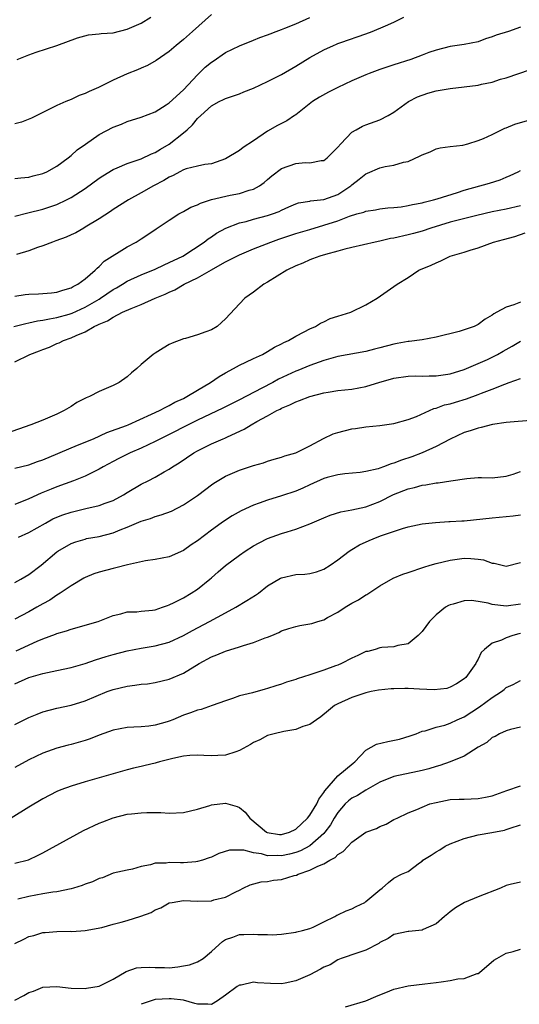
# Model space of a CAD drawing. Units: inches. Extents: x 2538000 to 2541000, y 1545000 to 1548000.
# Drawn here: x 2538704 to 2538775, y 1546764 to 1546905 of the extents above; entities that cross this region are included whole.
import ezdxf

# ---------------------------------------------------------------- set-up
doc = ezdxf.new("R2010")
doc.units = ezdxf.units.IN
doc.header["$MEASUREMENT"] = 0
doc.layers.add('LD25381545_2ft', color=84, linetype='Continuous')

msp = doc.modelspace()

# ---------------------------------------------------------------- linework, layer by layer
at = {"layer": 'LD25381545_2ft'}
for points, elevation in [([(2538731, 1546905.38), (2538728.28, 1546903), (2538727, 1546901.85), (2538725.96, 1546901), (2538725, 1546900.15), (2538723.14, 1546898.86), (2538721.87, 1546898.13), (2538721, 1546897.78), (2538720.47, 1546897.53), (2538719, 1546896.97), (2538717, 1546896.07), (2538714.89, 1546895), (2538713.58, 1546894.42), (2538713, 1546894.15), (2538712.15, 1546893.85), (2538711, 1546893.31), (2538710.25, 1546893), (2538709, 1546892.43), (2538707.86, 1546891.87), (2538707, 1546891.46), (2538706.13, 1546891), (2538705.38, 1546890.62), (2538703.93, 1546890.07), (2538703, 1546889.82)], 8052), ([(2538703, 1546876.68), (2538704.83, 1546877.17), (2538707, 1546877.7), (2538707.99, 1546878.01), (2538709, 1546878.37), (2538710.35, 1546879), (2538711, 1546879.33), (2538713, 1546880.62), (2538715, 1546882.08), (2538715.55, 1546882.45), (2538717, 1546883.35), (2538717.58, 1546883.58), (2538719, 1546884.2), (2538721, 1546884.87), (2538722.44, 1546885.56), (2538723, 1546885.76), (2538723.76, 1546886.24), (2538725, 1546886.95), (2538727, 1546888.55), (2538727.54, 1546889), (2538728.29, 1546889.71), (2538729, 1546890.58), (2538729.47, 1546891), (2538731, 1546892.4), (2538732.09, 1546893), (2538732.71, 1546893.29), (2538733, 1546893.46), (2538735, 1546894.11), (2538735.62, 1546894.38), (2538737, 1546894.92), (2538739, 1546895.84), (2538741, 1546896.87), (2538743, 1546898.04), (2538745, 1546899.27), (2538747, 1546900.38), (2538748.39, 1546901), (2538748.82, 1546901.18), (2538749, 1546901.26), (2538749.43, 1546901.43), (2538753, 1546902.65), (2538753.9, 1546903), (2538755.79, 1546903.79), (2538757, 1546904.32), (2538758.39, 1546905)], 8048), ([(2538703, 1546882.03), (2538703.83, 1546882.17), (2538705, 1546882.25), (2538705.59, 1546882.41), (2538707, 1546882.75), (2538707.56, 1546883), (2538709, 1546883.83), (2538710.61, 1546885), (2538711, 1546885.33), (2538711.87, 1546886.13), (2538713.04, 1546886.96), (2538715, 1546888.31), (2538717, 1546889.35), (2538718.2, 1546889.8), (2538719, 1546890.15), (2538721, 1546890.78), (2538723, 1546891.55), (2538724.53, 1546892.53), (2538725, 1546892.84), (2538727, 1546894.67), (2538729, 1546896.8), (2538730.12, 1546897.88), (2538731, 1546898.63), (2538731.24, 1546898.76), (2538733, 1546899.97), (2538735, 1546900.96), (2538737, 1546901.75), (2538737.88, 1546902.11), (2538739, 1546902.49), (2538739.35, 1546902.65), (2538740.22, 1546903), (2538741, 1546903.27), (2538741.45, 1546903.45), (2538743, 1546904.08), (2538745, 1546904.99)], 8050), ([(2538703.31, 1546899), (2538705, 1546899.66), (2538706.05, 1546900.05), (2538708.99, 1546901.01), (2538711.93, 1546902.07), (2538713.51, 1546902.49), (2538715, 1546902.63), (2538715.31, 1546902.69), (2538717, 1546902.81), (2538719, 1546903.3), (2538721, 1546904.19), (2538722.36, 1546905)], 8054), ([(2538775, 1546903.59), (2538773.32, 1546903), (2538771.54, 1546902.46), (2538771, 1546902.22), (2538770.05, 1546901.95), (2538769, 1546901.53), (2538767, 1546901.12), (2538765, 1546900.86), (2538763, 1546900.34), (2538761.98, 1546899.98), (2538761, 1546899.59), (2538759.4, 1546899), (2538757, 1546898.23), (2538755, 1546897.55), (2538753.45, 1546897), (2538753, 1546896.82), (2538751, 1546895.94), (2538749.02, 1546895), (2538747.66, 1546894.34), (2538746.37, 1546893.63), (2538745.38, 1546893), (2538743, 1546891.11), (2538742.84, 1546891), (2538741.73, 1546890.27), (2538740.4, 1546889.6), (2538739, 1546888.79), (2538737, 1546887.42), (2538735.54, 1546886.46), (2538735, 1546886.06), (2538733, 1546884.84), (2538731, 1546884.15), (2538730.04, 1546884.04), (2538729, 1546883.81), (2538727.41, 1546883.41), (2538727, 1546883.27), (2538726.48, 1546883), (2538725.53, 1546882.48), (2538725, 1546882.25), (2538724.24, 1546881.76), (2538722.77, 1546881), (2538721, 1546879.99), (2538719.18, 1546879), (2538717, 1546877.62), (2538716.64, 1546877.36), (2538715, 1546876.31), (2538713, 1546875.1), (2538712.8, 1546875), (2538711.67, 1546874.33), (2538711, 1546874.01), (2538710.31, 1546873.69), (2538708.84, 1546873.16), (2538708.35, 1546873), (2538707, 1546872.47), (2538706.22, 1546872.22), (2538705, 1546871.76), (2538703.24, 1546871.24)], 8046), ([(2538703, 1546865.32), (2538704.46, 1546865.54), (2538705, 1546865.59), (2538706.35, 1546865.65), (2538707, 1546865.66), (2538708.22, 1546865.78), (2538709, 1546865.85), (2538709.85, 1546866.15), (2538711, 1546866.47), (2538711.32, 1546866.68), (2538711.98, 1546867), (2538713, 1546867.78), (2538714.42, 1546869), (2538714.7, 1546869.3), (2538715, 1546869.51), (2538715.74, 1546870.26), (2538719, 1546872.34), (2538720.26, 1546873), (2538720.72, 1546873.28), (2538721, 1546873.47), (2538721.94, 1546874.06), (2538723.12, 1546874.88), (2538725, 1546876.13), (2538726.36, 1546877), (2538727, 1546877.34), (2538728.05, 1546877.95), (2538729, 1546878.32), (2538729.45, 1546878.55), (2538731, 1546879.05), (2538733.67, 1546879.67), (2538735, 1546879.92), (2538736.37, 1546880.37), (2538737, 1546880.52), (2538737.85, 1546881), (2538738.5, 1546881.5), (2538739, 1546881.91), (2538739.58, 1546882.42), (2538741, 1546883.46), (2538743, 1546884.2), (2538744.33, 1546884.33), (2538745, 1546884.3), (2538746.63, 1546884.63), (2538747, 1546884.63), (2538747.46, 1546885), (2538748.25, 1546885.75), (2538749, 1546886.51), (2538749.42, 1546887), (2538751, 1546888.64), (2538751.63, 1546889), (2538752.52, 1546889.48), (2538753, 1546889.69), (2538755, 1546890.42), (2538756.15, 1546891), (2538757, 1546891.49), (2538759.09, 1546893), (2538760.34, 1546893.66), (2538761.8, 1546894.2), (2538763, 1546894.52), (2538765, 1546894.87), (2538767, 1546895.08), (2538769, 1546895.33), (2538769.46, 1546895.46), (2538771, 1546895.78), (2538772.19, 1546896.19), (2538773, 1546896.4), (2538776.42, 1546897.58)], 8044), ([(2538702.85, 1546861), (2538704.57, 1546861.43), (2538705, 1546861.5), (2538706.22, 1546861.78), (2538707, 1546861.88), (2538707.91, 1546862.09), (2538709, 1546862.24), (2538710.73, 1546862.73), (2538711.14, 1546862.86), (2538713, 1546863.73), (2538715, 1546864.87), (2538715.21, 1546865), (2538717, 1546866.25), (2538717.49, 1546866.51), (2538718.31, 1546867), (2538719, 1546867.44), (2538721, 1546868.33), (2538723, 1546869.14), (2538724.25, 1546869.75), (2538725, 1546870.08), (2538726.91, 1546871), (2538729.97, 1546873), (2538730.53, 1546873.47), (2538731, 1546873.76), (2538731.73, 1546874.27), (2538733.03, 1546874.97), (2538735, 1546875.73), (2538735.93, 1546875.93), (2538737, 1546876.25), (2538739, 1546876.77), (2538739.69, 1546877), (2538740.64, 1546877.36), (2538741, 1546877.56), (2538742, 1546878), (2538743, 1546878.43), (2538743.42, 1546878.58), (2538745, 1546878.83), (2538745.13, 1546878.87), (2538747, 1546879.07), (2538749, 1546879.79), (2538750.86, 1546881), (2538751, 1546881.13), (2538752.05, 1546881.95), (2538753, 1546882.72), (2538753.21, 1546882.79), (2538755, 1546883.56), (2538755.75, 1546883.75), (2538757, 1546883.94), (2538758.37, 1546884.37), (2538759, 1546884.49), (2538760.73, 1546885.27), (2538761, 1546885.44), (2538762.13, 1546885.87), (2538763, 1546886.26), (2538763.6, 1546886.4), (2538765, 1546886.6), (2538766.82, 1546886.82), (2538767.51, 1546887), (2538769, 1546887.45), (2538769.77, 1546887.77), (2538771, 1546888.33), (2538772.8, 1546889.2), (2538773, 1546889.26), (2538774.23, 1546889.77), (2538777.33, 1546890.67)], 8042), ([(2538703, 1546855.96), (2538705.11, 1546857), (2538706.5, 1546857.5), (2538707, 1546857.71), (2538707.94, 1546858.06), (2538709, 1546858.54), (2538709.33, 1546858.67), (2538709.94, 1546859), (2538711, 1546859.35), (2538711.71, 1546859.71), (2538713, 1546860.24), (2538714.3, 1546861), (2538714.8, 1546861.2), (2538715, 1546861.33), (2538716.21, 1546861.79), (2538717, 1546862.33), (2538718.33, 1546863), (2538719.56, 1546863.56), (2538721, 1546864.13), (2538722.99, 1546865), (2538724.41, 1546865.59), (2538725, 1546865.88), (2538725.79, 1546866.21), (2538727.12, 1546867), (2538729, 1546867.93), (2538731, 1546869.07), (2538732.26, 1546869.74), (2538733, 1546870.19), (2538735, 1546871.2), (2538737, 1546872.02), (2538739.47, 1546873), (2538740.59, 1546873.41), (2538743, 1546874.2), (2538745, 1546874.81), (2538747, 1546875.39), (2538749, 1546876.02), (2538750.68, 1546876.68), (2538751.73, 1546877), (2538752.72, 1546877.28), (2538753, 1546877.42), (2538754.39, 1546877.61), (2538755, 1546877.72), (2538756.14, 1546877.86), (2538757, 1546877.9), (2538758.01, 1546878.01), (2538759, 1546878.19), (2538759.64, 1546878.36), (2538761, 1546878.61), (2538761.3, 1546878.7), (2538762.64, 1546879), (2538763.14, 1546879.14), (2538766.05, 1546880.05), (2538767, 1546880.37), (2538770.59, 1546881.41), (2538772.13, 1546881.87), (2538773, 1546882.22), (2538773.54, 1546882.46), (2538774.69, 1546883), (2538775, 1546883.17)], 8040), ([(2538775, 1546878.16), (2538773, 1546877.68), (2538771, 1546877.29), (2538768.8, 1546876.8), (2538766.12, 1546876.12), (2538765, 1546875.82), (2538762.26, 1546875), (2538761, 1546874.57), (2538759.78, 1546874.22), (2538759, 1546874.02), (2538757, 1546873.57), (2538756.51, 1546873.49), (2538755, 1546873.13), (2538754.34, 1546873), (2538751, 1546872.24), (2538749.98, 1546871.98), (2538749, 1546871.7), (2538747.24, 1546871.24), (2538746.42, 1546871), (2538745.4, 1546870.6), (2538745, 1546870.47), (2538744, 1546870), (2538743, 1546869.6), (2538741.72, 1546869), (2538739, 1546867.31), (2538738.44, 1546867), (2538737, 1546865.86), (2538735.76, 1546865), (2538735, 1546864.23), (2538733, 1546862.05), (2538732.43, 1546861.57), (2538731.82, 1546861), (2538731, 1546860.52), (2538730.2, 1546860.2), (2538729, 1546859.8), (2538727.29, 1546859.29), (2538727, 1546859.22), (2538725.39, 1546858.61), (2538725, 1546858.4), (2538724.1, 1546857.9), (2538723, 1546857.2), (2538722.72, 1546857), (2538721, 1546855.57), (2538720.37, 1546855), (2538719.61, 1546854.39), (2538719, 1546853.83), (2538717.85, 1546853), (2538717, 1546852.59), (2538715, 1546851.73), (2538713.61, 1546851), (2538713.17, 1546850.83), (2538711.84, 1546850.16), (2538711, 1546849.61), (2538710.01, 1546849), (2538709, 1546848.52), (2538707, 1546847.66), (2538705.28, 1546847), (2538701.77, 1546845.77)], 8038), ([(2538703, 1546840.81), (2538705, 1546841.29), (2538706.24, 1546841.76), (2538707, 1546842), (2538709.11, 1546842.89), (2538711, 1546843.72), (2538712.18, 1546844.18), (2538714.19, 1546845), (2538716.11, 1546845.89), (2538718.89, 1546846.89), (2538719.15, 1546847), (2538722.48, 1546848.48), (2538723.58, 1546849), (2538724.48, 1546849.52), (2538725, 1546849.74), (2538725.8, 1546850.2), (2538727, 1546850.74), (2538727.51, 1546851), (2538729, 1546851.92), (2538730.87, 1546853), (2538732.12, 1546853.88), (2538733, 1546854.39), (2538734.14, 1546855), (2538735, 1546855.48), (2538735.88, 1546855.88), (2538737, 1546856.42), (2538738.26, 1546857), (2538739, 1546857.4), (2538739.97, 1546858.03), (2538741, 1546858.52), (2538741.3, 1546858.7), (2538741.99, 1546859), (2538743, 1546859.62), (2538744.2, 1546860.2), (2538745, 1546860.64), (2538745.83, 1546861), (2538746.53, 1546861.47), (2538747, 1546861.66), (2538747.9, 1546862.1), (2538749, 1546862.45), (2538750.85, 1546863), (2538753, 1546864.07), (2538754.59, 1546865), (2538757.44, 1546867), (2538759, 1546867.95), (2538760.55, 1546869), (2538762.31, 1546869.69), (2538763, 1546870.05), (2538763.69, 1546870.31), (2538765.02, 1546871), (2538767, 1546871.58), (2538767.87, 1546871.87), (2538769, 1546872.2), (2538771.16, 1546873), (2538772.62, 1546873.38), (2538774.19, 1546873.81), (2538775.7, 1546874.3)], 8036), ([(2538775, 1546864.45), (2538774.07, 1546864.07), (2538773, 1546863.74), (2538771.66, 1546863), (2538771.22, 1546862.78), (2538771, 1546862.6), (2538769.97, 1546862.03), (2538769, 1546861.27), (2538768.44, 1546861), (2538767, 1546860.5), (2538766.29, 1546860.29), (2538763, 1546859.45), (2538761, 1546859.1), (2538759.15, 1546858.85), (2538759, 1546858.85), (2538757.45, 1546858.55), (2538757, 1546858.48), (2538755, 1546857.94), (2538754.24, 1546857.76), (2538753, 1546857.42), (2538749, 1546856.69), (2538747, 1546856.13), (2538745, 1546855.42), (2538743.29, 1546854.71), (2538743, 1546854.6), (2538740.54, 1546853.46), (2538739.73, 1546853), (2538738.18, 1546852.18), (2538735, 1546850.54), (2538732.64, 1546849.36), (2538729, 1546847.66), (2538727.68, 1546847), (2538725, 1546845.62), (2538723.73, 1546845), (2538723, 1546844.62), (2538721, 1546843.68), (2538719.44, 1546843), (2538717.82, 1546842.18), (2538717, 1546841.74), (2538715.56, 1546841), (2538715, 1546840.66), (2538714.35, 1546840.35), (2538713, 1546839.67), (2538711.33, 1546839), (2538709, 1546838.17), (2538708.16, 1546837.84), (2538706.74, 1546837.26), (2538705, 1546836.45), (2538703, 1546835.66)], 8034), ([(2538703.53, 1546831), (2538705, 1546831.63), (2538707.34, 1546833), (2538708.42, 1546833.58), (2538709, 1546833.82), (2538709.85, 1546834.15), (2538711, 1546834.55), (2538713.09, 1546835.09), (2538715, 1546835.52), (2538715.84, 1546835.84), (2538717, 1546836.23), (2538718.46, 1546837), (2538719, 1546837.35), (2538721, 1546838.53), (2538721.99, 1546839), (2538723, 1546839.52), (2538724.28, 1546840.28), (2538725, 1546840.69), (2538725.43, 1546841), (2538726.41, 1546841.59), (2538728.47, 1546843), (2538729, 1546843.29), (2538731, 1546844.27), (2538732.66, 1546845), (2538732.9, 1546845.1), (2538733.29, 1546845.29), (2538735.64, 1546846.36), (2538736.64, 1546847), (2538737.45, 1546847.45), (2538739, 1546848.24), (2538740.32, 1546849), (2538740.78, 1546849.22), (2538741, 1546849.35), (2538742.18, 1546849.82), (2538743, 1546850.26), (2538743.55, 1546850.45), (2538745, 1546851.03), (2538747, 1546851.52), (2538747.64, 1546851.64), (2538749, 1546851.86), (2538751, 1546852.08), (2538753, 1546852.45), (2538755, 1546853.07), (2538756.52, 1546853.48), (2538757, 1546853.64), (2538759, 1546853.91), (2538760.04, 1546853.96), (2538761, 1546853.93), (2538762.03, 1546853.97), (2538763, 1546853.95), (2538765, 1546854.23), (2538767, 1546854.85), (2538770.3, 1546856.3), (2538771, 1546856.63), (2538771.74, 1546857), (2538772.55, 1546857.45), (2538773.82, 1546858.18), (2538775, 1546858.9)], 8032), ([(2538703, 1546824.55), (2538703.87, 1546825), (2538705, 1546825.66), (2538706.75, 1546827), (2538709, 1546828.91), (2538709.13, 1546829), (2538711, 1546830.08), (2538711.67, 1546830.33), (2538713, 1546830.72), (2538713.22, 1546830.78), (2538715, 1546831.09), (2538717, 1546831.59), (2538718.01, 1546832.01), (2538719, 1546832.4), (2538721, 1546833.26), (2538722.34, 1546833.66), (2538723, 1546833.91), (2538723.85, 1546834.15), (2538725.3, 1546834.7), (2538727, 1546835.57), (2538729, 1546836.9), (2538730.18, 1546837.82), (2538731, 1546838.43), (2538731.34, 1546838.66), (2538733, 1546839.67), (2538735, 1546840.52), (2538736.87, 1546841.13), (2538737, 1546841.18), (2538738.42, 1546841.58), (2538739, 1546841.79), (2538739.92, 1546842.08), (2538741, 1546842.37), (2538741.45, 1546842.55), (2538743, 1546842.98), (2538745, 1546843.99), (2538746.97, 1546845.03), (2538748.32, 1546845.68), (2538749, 1546845.91), (2538751, 1546846.41), (2538751.53, 1546846.47), (2538753, 1546846.71), (2538755, 1546846.89), (2538757, 1546847.16), (2538759, 1546847.72), (2538760.19, 1546848.19), (2538762.69, 1546849.31), (2538763, 1546849.37), (2538764.19, 1546849.81), (2538765, 1546849.99), (2538765.77, 1546850.23), (2538767.33, 1546850.67), (2538769, 1546851.28), (2538769.48, 1546851.48), (2538771, 1546852.06), (2538772.79, 1546852.79), (2538773.42, 1546853), (2538775, 1546853.59)], 8030), ([(2538777, 1546847.65), (2538773, 1546847.32), (2538771.01, 1546847.01), (2538769.4, 1546846.6), (2538769, 1546846.53), (2538767.87, 1546846.13), (2538767, 1546845.87), (2538765, 1546844.95), (2538763, 1546843.88), (2538761.02, 1546842.98), (2538759.56, 1546842.44), (2538758.05, 1546841.95), (2538757, 1546841.52), (2538756.58, 1546841.42), (2538755.5, 1546841), (2538755, 1546840.82), (2538754.73, 1546840.73), (2538753, 1546840.32), (2538752.2, 1546840.2), (2538750, 1546840), (2538749, 1546839.88), (2538747.46, 1546839.46), (2538747, 1546839.32), (2538745, 1546838.44), (2538744.02, 1546837.98), (2538743, 1546837.56), (2538741, 1546836.87), (2538739, 1546836.26), (2538737.82, 1546835.82), (2538737, 1546835.55), (2538735.24, 1546834.76), (2538733.96, 1546834.04), (2538733, 1546833.43), (2538732.38, 1546833), (2538731, 1546832), (2538729, 1546830.47), (2538728.11, 1546829.89), (2538727, 1546829.11), (2538725, 1546828.2), (2538723, 1546827.8), (2538721.61, 1546827.61), (2538719.05, 1546827.05), (2538717.4, 1546826.6), (2538717, 1546826.54), (2538715, 1546826.02), (2538714.24, 1546825.76), (2538713, 1546825.27), (2538712.83, 1546825.17), (2538711, 1546824.08), (2538709.43, 1546823), (2538709, 1546822.74), (2538707.97, 1546822.03), (2538707, 1546821.49), (2538706.15, 1546821), (2538705, 1546820.37), (2538703, 1546819.33)], 8028), ([(2538703.18, 1546814.82), (2538706.18, 1546816.18), (2538707, 1546816.52), (2538708.81, 1546817.19), (2538709, 1546817.28), (2538710.36, 1546817.64), (2538711, 1546817.9), (2538711.88, 1546818.12), (2538713, 1546818.44), (2538714.85, 1546819), (2538717, 1546819.86), (2538718.09, 1546820.09), (2538719, 1546820.35), (2538720.36, 1546820.36), (2538721, 1546820.44), (2538722.59, 1546820.59), (2538723, 1546820.65), (2538724.02, 1546821), (2538724.72, 1546821.28), (2538725, 1546821.37), (2538725.7, 1546821.7), (2538727, 1546822.36), (2538728.12, 1546823), (2538729, 1546823.57), (2538730.76, 1546825), (2538731, 1546825.22), (2538731.97, 1546826.03), (2538733, 1546826.94), (2538735, 1546828.43), (2538735.8, 1546829), (2538737, 1546829.75), (2538737.82, 1546830.18), (2538739, 1546830.78), (2538741, 1546831.52), (2538741.77, 1546831.77), (2538743, 1546832.13), (2538745, 1546832.88), (2538747, 1546833.73), (2538747.9, 1546834.1), (2538749.42, 1546834.58), (2538751, 1546834.88), (2538753, 1546835.33), (2538755, 1546836.09), (2538756.94, 1546837.06), (2538759, 1546837.88), (2538759.92, 1546838.08), (2538761, 1546838.41), (2538761.55, 1546838.45), (2538763, 1546838.73), (2538763.27, 1546838.73), (2538765.1, 1546839), (2538767.36, 1546839.36), (2538769, 1546839.48), (2538769.48, 1546839.48), (2538771, 1546839.43), (2538773, 1546839.65), (2538773.97, 1546839.97), (2538775, 1546840.33)], 8026), ([(2538703, 1546810.09), (2538705, 1546811), (2538707, 1546811.58), (2538709, 1546812.01), (2538711, 1546812.41), (2538713, 1546812.98), (2538714.49, 1546813.51), (2538716, 1546814), (2538717, 1546814.29), (2538719, 1546814.79), (2538721, 1546815.18), (2538723, 1546815.5), (2538725, 1546816.04), (2538727, 1546816.98), (2538728.29, 1546817.71), (2538730.74, 1546819), (2538733, 1546820.23), (2538734.46, 1546821), (2538736.05, 1546821.95), (2538737.28, 1546822.72), (2538737.68, 1546823), (2538739, 1546824.05), (2538740.85, 1546825.15), (2538741, 1546825.22), (2538743, 1546825.66), (2538744.28, 1546825.72), (2538745, 1546825.82), (2538745.94, 1546826.06), (2538747, 1546826.43), (2538747.91, 1546827), (2538749, 1546827.75), (2538750.61, 1546829), (2538751, 1546829.24), (2538752.1, 1546829.9), (2538753.47, 1546830.53), (2538754.6, 1546831), (2538755.23, 1546831.23), (2538758.22, 1546832.22), (2538759, 1546832.45), (2538761, 1546832.89), (2538762.91, 1546833.09), (2538764.8, 1546833.2), (2538765, 1546833.2), (2538766.68, 1546833.32), (2538767, 1546833.33), (2538771, 1546833.76), (2538773.97, 1546834.03), (2538775, 1546834.16)], 8024), ([(2538703, 1546804.32), (2538705, 1546805.32), (2538706.2, 1546805.8), (2538707, 1546806.1), (2538709, 1546806.64), (2538711, 1546807.08), (2538713, 1546807.67), (2538716.17, 1546809), (2538717, 1546809.31), (2538719, 1546809.79), (2538720.1, 1546809.9), (2538721, 1546810.04), (2538721.87, 1546810.13), (2538723, 1546810.29), (2538725, 1546810.76), (2538727, 1546811.61), (2538729.24, 1546813), (2538731, 1546813.96), (2538731.75, 1546814.25), (2538733, 1546814.76), (2538735, 1546815.37), (2538735.58, 1546815.58), (2538737, 1546815.99), (2538738.64, 1546816.64), (2538739, 1546816.75), (2538739.6, 1546817), (2538740.58, 1546817.42), (2538741, 1546817.66), (2538742.01, 1546817.99), (2538743, 1546818.28), (2538743.59, 1546818.41), (2538745, 1546818.64), (2538745.28, 1546818.72), (2538746.13, 1546819), (2538747, 1546819.24), (2538747.54, 1546819.54), (2538749, 1546820.31), (2538750.04, 1546821), (2538751, 1546821.58), (2538751.94, 1546822.06), (2538753, 1546822.77), (2538753.15, 1546822.85), (2538755, 1546824.04), (2538756.86, 1546825.14), (2538758.28, 1546825.72), (2538759, 1546825.98), (2538761.27, 1546826.73), (2538762.16, 1546827), (2538763, 1546827.24), (2538765, 1546827.73), (2538767, 1546827.98), (2538767.96, 1546827.96), (2538769, 1546827.85), (2538769.74, 1546827.74), (2538771, 1546827.31), (2538771.29, 1546827.29), (2538773, 1546826.88), (2538775, 1546827.37)], 8022), ([(2538775, 1546821.44), (2538773, 1546821.16), (2538771, 1546821.42), (2538770.42, 1546821.58), (2538769, 1546821.85), (2538768.05, 1546821.95), (2538767, 1546821.93), (2538765.44, 1546821.44), (2538765, 1546821.35), (2538764.75, 1546821.25), (2538764.36, 1546821), (2538763, 1546819.93), (2538762.06, 1546819), (2538761, 1546817.54), (2538760.73, 1546817.27), (2538760.43, 1546817), (2538759, 1546815.78), (2538757.57, 1546815.57), (2538757, 1546815.39), (2538755.28, 1546815.28), (2538755, 1546815.23), (2538754.3, 1546815), (2538753.27, 1546814.73), (2538753, 1546814.69), (2538751.86, 1546814.14), (2538751, 1546813.76), (2538749.51, 1546813), (2538749, 1546812.78), (2538748.65, 1546812.65), (2538747, 1546812.06), (2538745.56, 1546811.56), (2538745, 1546811.4), (2538743.2, 1546810.8), (2538743, 1546810.71), (2538741.67, 1546810.33), (2538741, 1546810.04), (2538740.16, 1546809.84), (2538739, 1546809.42), (2538738.65, 1546809.35), (2538736.85, 1546808.85), (2538735, 1546808.39), (2538734, 1546808), (2538733, 1546807.68), (2538731.11, 1546807), (2538729.53, 1546806.47), (2538729, 1546806.38), (2538728.02, 1546805.98), (2538727, 1546805.65), (2538725.5, 1546805), (2538725, 1546804.8), (2538724.71, 1546804.71), (2538723, 1546804.2), (2538722.09, 1546804.09), (2538721, 1546804), (2538719.93, 1546803.93), (2538719, 1546803.9), (2538717, 1546803.49), (2538715, 1546802.78), (2538713.71, 1546802.29), (2538713, 1546802.06), (2538711, 1546801.48), (2538710.61, 1546801.39), (2538709, 1546800.94), (2538707, 1546800.22), (2538705, 1546799.28), (2538703, 1546798.21)], 8020), ([(2538775, 1546817.26), (2538774.78, 1546817.22), (2538773.93, 1546817), (2538773, 1546816.68), (2538772.33, 1546816.33), (2538771, 1546815.89), (2538769.88, 1546815), (2538769.42, 1546814.58), (2538769, 1546813.64), (2538768.75, 1546813.25), (2538768.68, 1546813), (2538767.21, 1546811), (2538767, 1546810.82), (2538765.91, 1546810.09), (2538765, 1546809.63), (2538764.54, 1546809.46), (2538762.74, 1546809.26), (2538760.63, 1546809.37), (2538759, 1546809.43), (2538758.54, 1546809.46), (2538757, 1546809.38), (2538756.6, 1546809.4), (2538754.81, 1546809.19), (2538753.73, 1546809), (2538753, 1546808.84), (2538751, 1546808.17), (2538749, 1546807.27), (2538748.52, 1546807), (2538747.68, 1546806.32), (2538746.59, 1546805.41), (2538745.97, 1546805), (2538745, 1546804.33), (2538744.03, 1546804.03), (2538743, 1546803.61), (2538741.31, 1546803.31), (2538739.93, 1546803), (2538739, 1546802.73), (2538737.88, 1546802.12), (2538737, 1546801.76), (2538736.55, 1546801.45), (2538735, 1546800.6), (2538734.45, 1546800.45), (2538733, 1546799.93), (2538731.9, 1546799.9), (2538731, 1546799.84), (2538729.91, 1546799.91), (2538729, 1546799.95), (2538727.9, 1546799.9), (2538727, 1546799.81), (2538725.5, 1546799.5), (2538723.6, 1546799), (2538723.14, 1546798.86), (2538723, 1546798.83), (2538721.54, 1546798.46), (2538721, 1546798.36), (2538719.9, 1546798.1), (2538719, 1546797.88), (2538717, 1546797.31), (2538715, 1546796.71), (2538713, 1546796.15), (2538711, 1546795.55), (2538709.56, 1546795), (2538709, 1546794.76), (2538707, 1546793.74), (2538705, 1546792.55), (2538702.46, 1546791)], 8018), ([(2538703, 1546784.59), (2538704.93, 1546785.07), (2538706.3, 1546785.7), (2538707, 1546786.03), (2538712.78, 1546789.22), (2538715, 1546790.26), (2538715.54, 1546790.46), (2538717, 1546791.04), (2538719, 1546791.53), (2538719.62, 1546791.62), (2538721, 1546791.76), (2538721.79, 1546791.79), (2538723.77, 1546791.77), (2538725, 1546791.7), (2538727, 1546791.81), (2538728.03, 1546792.03), (2538729, 1546792.26), (2538730.79, 1546792.79), (2538731, 1546792.87), (2538733, 1546793.11), (2538734.65, 1546792.65), (2538735, 1546792.51), (2538735.82, 1546791.82), (2538736.47, 1546791), (2538738.85, 1546789), (2538738.94, 1546788.94), (2538740.67, 1546788.67), (2538741, 1546788.65), (2538742.11, 1546789), (2538743, 1546789.41), (2538744.67, 1546791), (2538745, 1546791.4), (2538746.03, 1546793), (2538746.29, 1546793.71), (2538747, 1546794.63), (2538747.13, 1546794.87), (2538749, 1546796.99), (2538751.17, 1546798.83), (2538751.4, 1546799), (2538753, 1546800.67), (2538754.5, 1546801.5), (2538756.12, 1546801.88), (2538757.78, 1546802.22), (2538759.3, 1546802.7), (2538760.14, 1546803), (2538761, 1546803.37), (2538761.44, 1546803.44), (2538763, 1546803.95), (2538764.22, 1546804.22), (2538765, 1546804.51), (2538765.98, 1546805), (2538767, 1546805.43), (2538769.18, 1546806.82), (2538771, 1546808.15), (2538772.31, 1546809), (2538772.7, 1546809.3), (2538773, 1546809.57), (2538773.98, 1546810.02), (2538775, 1546810.58)], 8016), ([(2538775, 1546803.96), (2538773.61, 1546803.61), (2538773, 1546803.4), (2538772.05, 1546803), (2538771.4, 1546802.6), (2538771, 1546802.46), (2538770.23, 1546801.77), (2538769, 1546801.08), (2538767, 1546799.83), (2538765, 1546799), (2538763.54, 1546798.46), (2538763, 1546798.33), (2538761.98, 1546798.02), (2538761, 1546797.76), (2538760.36, 1546797.64), (2538757, 1546796.92), (2538755, 1546796.09), (2538753, 1546794.98), (2538751.78, 1546794.22), (2538751, 1546793.82), (2538750.53, 1546793.47), (2538750.05, 1546793), (2538749, 1546791.8), (2538748.49, 1546791), (2538747.95, 1546790.05), (2538747.16, 1546789), (2538747, 1546788.82), (2538745, 1546787.04), (2538743.68, 1546786.32), (2538743, 1546786.08), (2538742.14, 1546785.86), (2538741, 1546785.61), (2538740.35, 1546785.65), (2538739, 1546785.64), (2538738.11, 1546785.89), (2538737, 1546786.04), (2538735.59, 1546786.41), (2538733.56, 1546786.44), (2538732.04, 1546785.96), (2538731, 1546785.45), (2538730.68, 1546785.32), (2538729.74, 1546785), (2538729, 1546784.79), (2538728.78, 1546784.78), (2538727, 1546784.61), (2538726.61, 1546784.61), (2538725, 1546784.65), (2538724.57, 1546784.57), (2538723, 1546784.56), (2538722.34, 1546784.34), (2538721, 1546784.12), (2538719.74, 1546783.74), (2538719, 1546783.59), (2538717, 1546783.13), (2538715.49, 1546782.51), (2538715, 1546782.41), (2538714.07, 1546781.93), (2538713, 1546781.59), (2538712.6, 1546781.4), (2538711.34, 1546781), (2538711, 1546780.91), (2538709, 1546780.5), (2538708.43, 1546780.43), (2538707, 1546780.2), (2538705, 1546779.84), (2538703.44, 1546779.44)], 8014), ([(2538703, 1546773.14), (2538704.26, 1546773.74), (2538705, 1546774.13), (2538705.7, 1546774.3), (2538707, 1546774.69), (2538707.3, 1546774.7), (2538709, 1546774.86), (2538710.88, 1546774.88), (2538711.13, 1546774.87), (2538713, 1546774.97), (2538715.41, 1546775.41), (2538717, 1546775.88), (2538718.16, 1546776.16), (2538719, 1546776.41), (2538720.95, 1546777.05), (2538722.43, 1546777.57), (2538723, 1546777.92), (2538723.8, 1546778.2), (2538725, 1546778.91), (2538725.39, 1546779), (2538727, 1546779.24), (2538729, 1546779.18), (2538731, 1546779.23), (2538731.33, 1546779.34), (2538733, 1546779.74), (2538734.49, 1546780.49), (2538735, 1546780.71), (2538735.54, 1546781), (2538736.53, 1546781.47), (2538738.08, 1546781.92), (2538739, 1546781.97), (2538739.86, 1546782.14), (2538741, 1546782.25), (2538742.8, 1546782.8), (2538743.12, 1546782.88), (2538743.35, 1546783), (2538745, 1546783.56), (2538746.17, 1546784.17), (2538747, 1546784.48), (2538747.85, 1546785), (2538748.62, 1546785.38), (2538749, 1546785.8), (2538749.77, 1546786.23), (2538750.46, 1546787), (2538751, 1546787.58), (2538753, 1546788.98), (2538754.49, 1546789.51), (2538755, 1546789.81), (2538755.87, 1546790.13), (2538757, 1546790.78), (2538757.44, 1546791), (2538759, 1546791.74), (2538760.24, 1546792.24), (2538761, 1546792.57), (2538762.12, 1546793), (2538763, 1546793.23), (2538765, 1546793.62), (2538766.3, 1546793.7), (2538767, 1546793.7), (2538769, 1546793.76), (2538770.04, 1546793.96), (2538771, 1546794.17), (2538773.08, 1546794.92), (2538775, 1546795.58)], 8012), ([(2538703, 1546765.06), (2538704.27, 1546765.73), (2538705, 1546766.15), (2538705.65, 1546766.35), (2538707, 1546766.92), (2538709, 1546767.03), (2538711, 1546766.8), (2538713, 1546766.72), (2538713.21, 1546766.79), (2538715, 1546767.08), (2538717, 1546768.08), (2538718.85, 1546769.15), (2538720.33, 1546769.67), (2538721, 1546769.72), (2538722.23, 1546769.77), (2538723, 1546769.7), (2538724.3, 1546769.7), (2538725, 1546769.67), (2538726.19, 1546769.81), (2538727, 1546769.94), (2538727.88, 1546770.12), (2538729, 1546770.55), (2538729.81, 1546771), (2538731, 1546772.01), (2538732.1, 1546773), (2538732.56, 1546773.44), (2538733, 1546773.7), (2538734.05, 1546774.05), (2538735, 1546774.4), (2538735.6, 1546774.4), (2538737, 1546774.49), (2538737.59, 1546774.41), (2538739, 1546774.42), (2538739.63, 1546774.37), (2538741, 1546774.49), (2538743, 1546774.74), (2538743.18, 1546774.82), (2538743.96, 1546775), (2538745, 1546775.29), (2538745.47, 1546775.47), (2538747, 1546776.24), (2538748.58, 1546777), (2538748.84, 1546777.16), (2538749, 1546777.22), (2538750.2, 1546777.8), (2538751, 1546778.09), (2538751.59, 1546778.41), (2538752.84, 1546779), (2538753, 1546779.1), (2538755, 1546780.8), (2538755.31, 1546781), (2538756.2, 1546781.8), (2538757, 1546782.43), (2538758.05, 1546783), (2538759, 1546783.41), (2538760.62, 1546784.62), (2538761, 1546784.88), (2538761.11, 1546785), (2538762.29, 1546785.71), (2538763, 1546786.2), (2538763.51, 1546786.49), (2538764.29, 1546787), (2538765, 1546787.34), (2538767, 1546788.11), (2538769, 1546788.6), (2538770.92, 1546788.92), (2538772.72, 1546789.28), (2538773, 1546789.35), (2538773.56, 1546789.56), (2538775, 1546790.01)], 8010), ([(2538775, 1546781.86), (2538773.56, 1546781.56), (2538773, 1546781.39), (2538772.15, 1546781), (2538769, 1546779.76), (2538767.04, 1546778.96), (2538765.76, 1546778.24), (2538765, 1546777.66), (2538764.65, 1546777.35), (2538764.19, 1546777), (2538763, 1546775.96), (2538761.14, 1546775.14), (2538761, 1546775.06), (2538759.13, 1546774.87), (2538759, 1546774.86), (2538757, 1546774.41), (2538756.16, 1546773.84), (2538755, 1546773.27), (2538754.84, 1546773.16), (2538753, 1546772.18), (2538751.83, 1546771.83), (2538749.48, 1546771), (2538749, 1546770.81), (2538747.89, 1546770.11), (2538747, 1546769.76), (2538746.52, 1546769.48), (2538745, 1546768.68), (2538743, 1546767.83), (2538741.49, 1546767.49), (2538741, 1546767.4), (2538739.43, 1546767.43), (2538737.55, 1546767.55), (2538737, 1546767.63), (2538735.23, 1546767.23), (2538735, 1546767.2), (2538734.68, 1546767), (2538733, 1546765.77), (2538731.87, 1546765), (2538731, 1546764.45), (2538730.49, 1546764.49), (2538729, 1546764.48), (2538728.62, 1546764.62), (2538727, 1546765.05), (2538725.28, 1546765.28), (2538725, 1546765.28), (2538723, 1546765.17), (2538722.86, 1546765.14), (2538722.43, 1546765), (2538721, 1546764.48)], 8008), ([(2538750.11, 1546764.11), (2538752.97, 1546764.97), (2538754.41, 1546765.59), (2538755, 1546765.83), (2538755.86, 1546766.14), (2538757, 1546766.64), (2538759, 1546767.13), (2538761.39, 1546767.39), (2538763, 1546767.59), (2538763.7, 1546767.7), (2538765, 1546767.86), (2538766.11, 1546768.11), (2538767, 1546768.15), (2538768.86, 1546768.86), (2538769, 1546768.87), (2538769.17, 1546769), (2538771.24, 1546770.76), (2538771.63, 1546771), (2538773, 1546771.76), (2538773.99, 1546771.99), (2538775, 1546772.31)], 8006)]:
    msp.add_lwpolyline(points, dxfattribs=dict(at, elevation=elevation))

doc.saveas('drawing.dxf')
